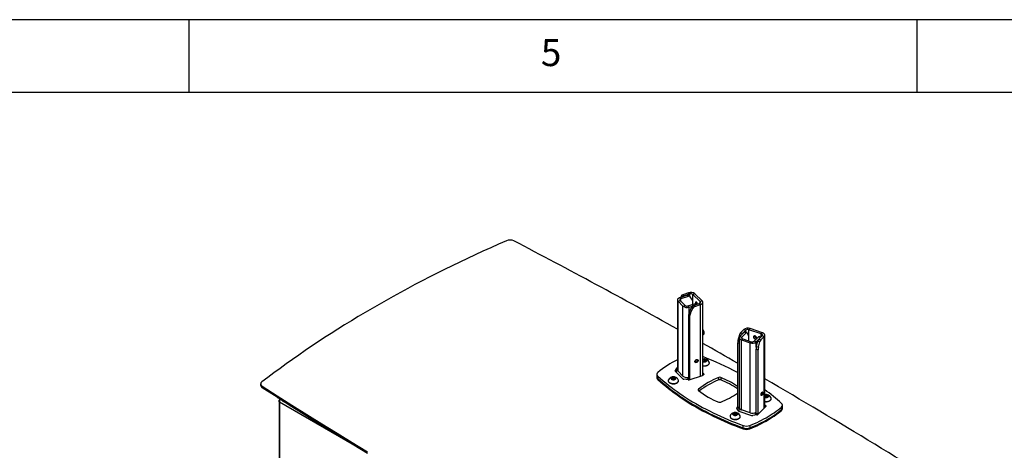
# Model space of a CAD drawing. Extents: x 5 to 292, y 5 to 205.
# Drawn here: x 187 to 254, y 175 to 205 of the extents above; entities that cross this region are included whole.
import ezdxf

# ---------------------------------------------------------------- set-up
doc = ezdxf.new("R2010")
doc.units = 0
doc.layers.get('0').update_dxf_attribs({"linetype": 'CONTINUOUS'})
doc.styles.add('SLDTEXTSTYLE0', font='TXT', dxfattribs={"width": 0.75})

msp = doc.modelspace()

# ---------------------------------------------------------------- linework, layer by layer
at = {"color": 7, "linetype": 'CONTINUOUS'}
for p, q in [((292, 205), (5, 205)), ((198.5, 205), (198.5, 200)), ((248.5, 200), (248.5, 205)), ((287, 200), (10, 200)), ((232.7017, 186.0899), (232.1973, 185.9218)), ((232.1973, 185.9218), (232.2773, 185.8418)), ((232.2904, 186.0166), (232.2544, 185.9409)), ((232.7817, 186.0099), (232.2773, 185.8418)), ((232.8072, 186.258), (232.4127, 186.1265)), ((232.4927, 186.0465), (232.4127, 186.1265)), ((232.8872, 186.178), (232.4927, 186.0465)), ((232.7817, 186.0099), (232.7017, 186.0899)), ((232.8072, 186.258), (232.8872, 186.178)), ((232.8948, 185.9924), (232.8148, 186.0724)), ((233.0665, 185.7483), (232.9039, 185.9815)), ((233.2443, 186.1904), (233.1058, 186.1442)), ((233.5973, 185.6527), (233.1058, 186.1442)), ((233.7358, 185.6989), (233.2443, 186.1904)), ((232.0423, 185.7668), (232.0423, 180.9656)), ((232.0838, 185.6774), (232.2224, 185.7235)), ((232.0838, 185.6774), (232.4222, 185.339)), ((232.0838, 180.8761), (232.0838, 185.6774)), ((232.2224, 185.7235), (232.5608, 185.3852)), ((232.4222, 185.339), (232.5608, 185.3852)), ((232.4222, 180.5377), (232.4222, 185.339)), ((232.7657, 185.3535), (233.2701, 185.5216)), ((232.8457, 185.2735), (232.7657, 185.3535)), ((232.8457, 185.2735), (233.0671, 185.3473)), ((232.8593, 184.9435), (233.022, 185.2851)), ((232.9393, 184.8635), (233.102, 185.2052)), ((233.022, 185.2851), (233.102, 185.2052)), ((233.1073, 185.4673), (233.1073, 185.6081)), ((233.1442, 185.3951), (233.5387, 185.5265)), ((233.1442, 185.3951), (233.2242, 185.3151)), ((233.2242, 185.3151), (233.6187, 185.4466)), ((233.4052, 185.4821), (233.3832, 185.5041)), ((233.6187, 185.4466), (233.5387, 185.5265)), ((233.7358, 185.6989), (233.5973, 185.6527)), ((233.7787, 180.5887), (233.7787, 185.6065)), ((232.8186, 184.7762), (232.8986, 184.6962)), ((232.8186, 180.3873), (232.8186, 184.7762)), ((232.8593, 184.9435), (232.9393, 184.8635)), ((232.8986, 180.3073), (232.8986, 184.6962)), ((233.7787, 183.3804), (233.8239, 183.3955)), ((233.7939, 183.7075), (233.7807, 183.7252)), ((233.8607, 183.4852), (233.8607, 183.5073)), ((236.2897, 183.3649), (236.1959, 182.9835)), ((236.2886, 183.1725), (236.2886, 178.3712)), ((236.6213, 183.5531), (236.3301, 183.262)), ((236.3301, 183.262), (236.4687, 183.2158)), ((236.5881, 183.7324), (236.3603, 183.5046)), ((236.4989, 183.4584), (236.3603, 183.5046)), ((236.7599, 183.507), (236.4687, 183.2158)), ((236.7266, 183.6862), (236.4989, 183.4584)), ((236.5881, 183.7324), (236.7266, 183.6862)), ((236.7599, 183.507), (236.6213, 183.5531)), ((236.8105, 183.5281), (236.6719, 183.5743)), ((236.9244, 183.3148), (236.8305, 183.5084)), ((237.0252, 183.8), (236.9452, 183.72)), ((237.7965, 183.4362), (236.9452, 183.72)), ((236.9479, 182.9561), (236.9479, 183.1846)), ((237.8765, 183.5162), (237.0252, 183.8)), ((237.3146, 182.9338), (237.6058, 183.225)), ((237.6273, 183.0823), (237.8551, 183.3101)), ((237.7575, 183.2125), (237.6564, 183.2462)), ((237.7659, 183.0362), (237.9937, 183.2639)), ((237.8765, 183.5162), (237.7965, 183.4362)), ((237.9937, 183.2639), (237.8551, 183.3101)), ((238.0365, 178.3862), (238.0365, 183.3563)), ((236.1723, 182.8063), (236.1723, 178.4174)), ((236.4436, 183.0175), (236.5236, 183.0975)), ((236.4436, 183.0175), (237.0297, 182.8222)), ((236.4436, 178.2162), (236.4436, 183.0175)), ((236.5236, 183.0975), (237.1097, 182.9021)), ((237.0297, 182.8222), (237.1097, 182.9021)), ((237.0297, 178.0209), (237.0297, 182.8222)), ((237.4532, 182.8877), (237.3146, 182.9338)), ((237.4532, 182.8877), (237.5842, 183.0187)), ((237.4629, 182.5613), (237.5567, 182.9426)), ((237.4629, 182.5613), (237.6014, 182.5151)), ((237.5567, 182.9426), (237.6953, 182.8964)), ((237.6014, 182.5151), (237.6953, 182.8964)), ((237.6273, 183.0823), (237.7659, 183.0362)), ((237.4393, 182.384), (237.5779, 182.3378)), ((237.4393, 177.9951), (237.4393, 182.384)), ((237.5779, 177.9489), (237.5779, 182.3378)), ((233.246, 181.5341), (233.2416, 181.5365)), ((233.246, 181.5485), (233.2432, 181.5502)), ((233.2655, 181.5535), (233.246, 181.5485)), ((233.2655, 181.542), (233.246, 181.5341)), ((233.2563, 181.5511), (233.2655, 181.542)), ((233.2635, 181.4898), (233.2816, 181.4819)), ((233.4349, 181.6352), (233.427, 181.6533)), ((233.7787, 181.6561), (233.7859, 181.6716)), ((233.848, 181.5378), (233.7787, 181.5778)), ((233.7859, 181.6716), (233.9198, 181.6923)), ((233.7859, 181.5737), (233.7859, 181.6716)), ((233.7913, 181.5706), (233.8528, 181.5801)), ((233.9819, 181.5585), (233.848, 181.5378)), ((233.8528, 181.5801), (233.9198, 181.5904)), ((233.9198, 181.6923), (234.0177, 181.6358)), ((233.9198, 181.5904), (233.9198, 181.6923)), ((233.9198, 181.5904), (233.9687, 181.5621)), ((233.976, 181.5576), (233.9687, 181.5621)), ((233.9687, 181.5621), (233.9765, 181.5577)), ((234.0177, 181.6358), (233.9819, 181.5585)), ((234.2339, 181.4354), (234.2339, 181.4478)), ((230.6351, 180.6567), (230.6351, 180.4934)), ((230.6351, 180.4771), (230.6351, 180.4281)), ((230.697, 180.5333), (230.697, 180.37)), ((231.6644, 180.4469), (231.7982, 180.4678)), ((231.7982, 180.4678), (231.8963, 180.4113)), ((231.7982, 180.3659), (231.7982, 180.4678)), ((231.8943, 180.9036), (231.971, 181.0689)), ((231.9062, 180.851), (232.4065, 180.3507)), ((231.971, 180.9056), (231.9332, 180.8241)), ((231.971, 180.9056), (231.971, 181.0689)), ((232.0423, 181.1038), (232.0005, 181.0898)), ((232.0423, 181.048), (232.0005, 181.0898)), ((232.0005, 181.0898), (232.0005, 180.9102)), ((232.0423, 181.1161), (232.0269, 181.111)), ((232.0805, 180.8795), (232.0805, 180.8302)), ((232.4222, 180.5377), (232.0838, 180.8761)), ((232.8569, 180.2811), (233.7665, 180.5842)), ((233.8251, 180.7104), (233.7787, 180.7568)), ((233.7787, 180.5935), (233.782, 180.5901)), ((203.4318, 179.999), (203.4318, 179.9173)), ((203.5348, 179.8443), (203.5348, 179.7626)), ((230.697, 180.3537), (230.697, 180.3047)), ((231.4126, 180.2232), (231.4126, 180.2108)), ((231.6288, 180.3696), (231.6644, 180.4469)), ((231.727, 180.3132), (231.6288, 180.3696)), ((231.6644, 180.3491), (231.6644, 180.4469)), ((231.67, 180.3459), (231.7313, 180.3554)), ((231.8607, 180.334), (231.727, 180.3132)), ((231.7313, 180.3554), (231.7982, 180.3659)), ((231.7982, 180.3659), (231.8473, 180.3376)), ((231.8546, 180.333), (231.8473, 180.3376)), ((231.8473, 180.3376), (231.8551, 180.3331)), ((231.8963, 180.4113), (231.8607, 180.334)), ((232.1126, 180.2108), (232.1126, 180.2232)), ((232.7659, 180.2742), (232.4794, 180.3185)), ((232.732, 180.3584), (232.8186, 180.3873)), ((232.732, 180.3584), (232.812, 180.2784)), ((232.732, 180.2794), (232.732, 180.3584)), ((232.812, 180.2784), (232.8986, 180.3073)), ((232.812, 180.2723), (232.812, 180.2784)), ((232.8186, 180.3873), (232.8986, 180.3073)), ((234.8765, 180.2821), (234.8765, 180.4455)), ((235.0126, 180.4455), (235.0126, 180.2821)), ((237.7831, 179.2721), (237.776, 179.2642)), ((237.7767, 179.2742), (237.7831, 179.2721)), ((237.7831, 179.2836), (237.7771, 179.2784)), ((237.784, 179.2155), (237.7978, 179.215)), ((237.8685, 179.4269), (237.8571, 179.4349)), ((238.0365, 179.2236), (238.1624, 179.2431)), ((238.0365, 179.1217), (238.0955, 179.1309)), ((238.0907, 179.0886), (238.0365, 179.1198)), ((238.2245, 179.1093), (238.0907, 179.0886)), ((238.0955, 179.1309), (238.1624, 179.1412)), ((238.1624, 179.2431), (238.2604, 179.1865)), ((238.1624, 179.1412), (238.1624, 179.2431)), ((238.1624, 179.1412), (238.2114, 179.1129)), ((238.2186, 179.1084), (238.2114, 179.1129)), ((238.2114, 179.1129), (238.2191, 179.1085)), ((238.2604, 179.1865), (238.2245, 179.1093)), ((204.5931, 179.0611), (205.0702, 178.7857)), ((204.6929, 178.8284), (204.6929, 156.3366)), ((204.7316, 178.9105), (204.776, 178.9362)), ((204.7316, 178.9105), (204.7519, 178.8988)), ((204.7316, 178.7463), (204.7316, 156.311)), ((204.776, 178.9362), (204.7927, 178.9458)), ((236.1723, 178.4388), (236.1269, 178.3934)), ((237.5645, 177.9142), (238.0897, 178.4393)), ((238.4765, 178.9862), (238.4765, 178.9986)), ((239.254, 178.377), (239.254, 178.5403)), ((235.6552, 177.774), (235.6552, 177.7616)), ((235.8713, 177.9207), (235.9074, 177.9979)), ((235.9691, 177.864), (235.8713, 177.9207)), ((235.9074, 177.9979), (236.0413, 178.0185)), ((235.9074, 177.8997), (235.9074, 177.9979)), ((235.9125, 177.8968), (235.9744, 177.9063)), ((236.103, 177.8846), (235.9691, 177.864)), ((235.9744, 177.9063), (236.0413, 177.9166)), ((236.0413, 178.0185), (236.1391, 177.9618)), ((236.0413, 177.9166), (236.0413, 178.0185)), ((236.0413, 177.9166), (236.0902, 177.8882)), ((236.0974, 177.8837), (236.0902, 177.8882)), ((236.0902, 177.8882), (236.0979, 177.8838)), ((236.1391, 177.9618), (236.103, 177.8846)), ((236.1917, 178.1754), (236.1149, 178.3408)), ((236.1723, 178.4174), (236.1223, 178.3674)), ((236.2609, 178.3212), (236.1223, 178.3674)), ((236.1223, 178.3674), (236.1223, 178.3248)), ((236.2886, 178.3787), (236.1723, 178.4174)), ((236.2476, 178.1333), (237.1141, 177.8445)), ((236.2906, 178.3509), (236.2609, 178.3212)), ((236.2609, 178.3212), (236.2609, 178.1416)), ((236.3552, 177.7616), (236.3552, 177.774)), ((237.0297, 178.0209), (236.4436, 178.2162)), ((237.4917, 177.8819), (237.2052, 177.8376)), ((237.3893, 177.9451), (237.4393, 177.9951)), ((237.3893, 177.9451), (237.5279, 177.8989)), ((237.3893, 177.8661), (237.3893, 177.9451)), ((237.4393, 177.9951), (237.5779, 177.9489)), ((237.5279, 177.8989), (237.5779, 177.9489)), ((237.5279, 177.8915), (237.5279, 177.8989)), ((238.0466, 178.3963), (238.0365, 178.4003)), ((239.185, 178.2474), (239.185, 178.4107)), ((239.185, 178.1821), (239.185, 178.2311)), ((239.254, 178.3117), (239.254, 178.3607)), ((236.5638, 176.9831), (236.5638, 177.1465)), ((237.0021, 177.1505), (237.0021, 176.9872)), ((236.5638, 176.9178), (236.5638, 176.9668)), ((237.0021, 176.9709), (237.0021, 176.9219))]:
    msp.add_line(p, q, dxfattribs=at)
at = {"color": 8, "linetype": 'CONTINUOUS'}
for p, q in [((232.3382, 185.9688), (232.2904, 186.0166)), ((232.8872, 186.0001), (232.8872, 186.178)), ((233.1058, 185.6385), (233.1058, 186.1442)), ((232.2773, 185.6686), (232.2773, 185.8418)), ((232.8457, 184.9119), (232.8457, 185.2735)), ((233.2701, 185.5216), (233.3335, 185.4582)), ((233.5973, 185.5604), (233.5973, 185.6527)), ((233.6187, 180.535), (233.6187, 185.4466)), ((236.3972, 183.3291), (236.2897, 183.3649)), ((236.4687, 183.1292), (236.4687, 183.2158)), ((236.7266, 183.556), (236.7266, 183.6862)), ((236.9452, 183.2352), (236.9452, 183.72)), ((237.6058, 183.225), (237.729, 183.184)), ((237.7965, 183.2515), (237.7965, 183.4362)), ((237.9937, 178.3433), (237.9937, 183.2639)), ((236.2886, 182.7676), (236.1723, 182.8063)), ((236.2886, 182.9526), (236.1959, 182.9835)), ((237.4532, 182.5174), (237.4532, 182.8877)), ((231.8943, 180.9036), (231.8943, 180.8677)), ((232.0269, 181.111), (232.0269, 181.0987)), ((233.8251, 180.6181), (233.8251, 180.7104)), ((233.4774, 179.6378), (233.4774, 179.5592)), ((210.3042, 175.5292), (204.7316, 178.7463)), ((204.9469, 178.8375), (204.776, 178.9362)), ((205.4215, 178.5635), (205.0396, 178.784)), ((236.1269, 178.3934), (236.1269, 178.372))]:
    msp.add_line(p, q, dxfattribs=at)
at = {"color": 7, "linetype": 'CONTINUOUS', "flags": 128}
for points in [[(220.3036, 189.8314), (219.7614, 189.5938), (219.2226, 189.3537), (218.687, 189.1111), (218.1549, 188.8661), (217.6261, 188.6186), (217.1008, 188.3687), (216.579, 188.1163), (216.0608, 187.8616), (215.546, 187.6044), (215.0349, 187.3449), (214.5273, 187.0831), (214.0234, 186.8189), (213.5232, 186.5524), (213.0267, 186.2835), (212.534, 186.0124), (212.045, 185.739), (211.5598, 185.4634), (211.0785, 185.1856), (210.6011, 184.9055), (210.1275, 184.6232), (209.6579, 184.3387), (209.1922, 184.0521), (208.7305, 183.7633), (208.2729, 183.4725), (207.8193, 183.1795), (207.3697, 182.8844), (206.9243, 182.5872), (206.483, 182.288), (206.0459, 181.9868), (205.613, 181.6836), (205.1843, 181.3783), (204.7598, 181.0711), (204.3396, 180.762), (203.9237, 180.4509), (203.5122, 180.1379)], [(232.1973, 185.9218), (232.1636, 185.9088), (232.1331, 185.8934), (232.1064, 185.8758), (232.0838, 185.8563), (232.0659, 185.8353), (232.0529, 185.8132), (232.0449, 185.7902), (232.0423, 185.7668), (232.0449, 185.7435), (232.0529, 185.7205), (232.0659, 185.6984), (232.0838, 185.6774)], [(232.2773, 185.8418), (232.2534, 185.8319), (232.2333, 185.8196), (232.2178, 185.8051), (232.2074, 185.7893), (232.2026, 185.7725), (232.2036, 185.7555), (232.2103, 185.739), (232.2224, 185.7235)], [(233.4113, 185.4841), (233.4103, 185.4889), (233.404, 185.5137), (233.3956, 185.5382), (233.3854, 185.5614), (233.3737, 185.5823), (233.3612, 185.6001), (233.3483, 185.6141), (233.3355, 185.6237), (233.3233, 185.6285), (233.3123, 185.6283), (233.3029, 185.6231), (233.2955, 185.6132), (233.2904, 185.5988), (233.2878, 185.5807), (233.2878, 185.5596), (233.2904, 185.5363), (233.292, 185.5273)], [(233.5387, 185.5265), (233.5642, 185.5371), (233.5856, 185.5503), (233.6022, 185.5657), (233.6132, 185.5826), (233.6183, 185.6005), (233.6173, 185.6186), (233.6102, 185.6362), (233.5973, 185.6527)], [(233.6187, 185.4466), (233.6535, 185.46), (233.685, 185.4759), (233.7126, 185.4941), (233.7358, 185.5142), (233.7543, 185.5358), (233.7678, 185.5587), (233.776, 185.5824), (233.7787, 185.6065), (233.776, 185.6306), (233.7678, 185.6543), (233.7543, 185.6772), (233.7358, 185.6989)], [(233.7787, 183.7278), (233.7936, 183.7065), (233.8083, 183.6811), (233.8218, 183.6533), (233.8337, 183.6237), (233.8437, 183.5931), (233.8516, 183.5623), (233.8571, 183.5321), (233.8601, 183.5033), (233.8605, 183.4766), (233.8584, 183.4527), (233.8537, 183.4322), (233.8466, 183.4157), (233.8373, 183.4036), (233.826, 183.3962), (233.8239, 183.3955)], [(236.3301, 183.262), (236.3122, 183.241), (236.2992, 183.2188), (236.2912, 183.1959), (236.2886, 183.1725), (236.2912, 183.1491), (236.2992, 183.1262), (236.3122, 183.104), (236.3301, 183.083), (236.3527, 183.0635), (236.3794, 183.0459), (236.4099, 183.0305), (236.4436, 183.0175)], [(236.4687, 183.2158), (236.4566, 183.2003), (236.4499, 183.1838), (236.4489, 183.1668), (236.4537, 183.1501), (236.4641, 183.1342), (236.4796, 183.1198), (236.4997, 183.1074), (236.5236, 183.0975)], [(236.8305, 183.5084), (236.8248, 183.5176), (236.8179, 183.5243), (236.8099, 183.5283), (236.8011, 183.5295), (236.7914, 183.5279), (236.7813, 183.5236), (236.7707, 183.5165), (236.7599, 183.507)], [(237.4817, 183.1492), (237.4795, 183.171), (237.4727, 183.1934), (237.4619, 183.2156), (237.4472, 183.2365), (237.4295, 183.2553), (237.4094, 183.2714), (237.3877, 183.2839), (237.3653, 183.2924), (237.3431, 183.2966), (237.322, 183.2963), (237.303, 183.2914), (237.2868, 183.2823), (237.2739, 183.2692), (237.2651, 183.2527), (237.2606, 183.2335), (237.2606, 183.2124), (237.2651, 183.1901), (237.2739, 183.1678), (237.2868, 183.1461), (237.303, 183.1261), (237.322, 183.1086), (237.3431, 183.0943), (237.3653, 183.0837), (237.3877, 183.0773), (237.4094, 183.0753), (237.4295, 183.0779), (237.4472, 183.085), (237.4619, 183.0961), (237.4727, 183.111), (237.4795, 183.1289), (237.4817, 183.1492)], [(237.8551, 183.3101), (237.868, 183.3266), (237.8752, 183.3442), (237.8762, 183.3623), (237.8711, 183.3802), (237.86, 183.3971), (237.8435, 183.4125), (237.822, 183.4257), (237.7965, 183.4362)], [(237.9937, 183.2639), (238.0122, 183.2856), (238.0256, 183.3084), (238.0338, 183.3321), (238.0365, 183.3563), (238.0338, 183.3804), (238.0256, 183.4041), (238.0122, 183.4269), (237.9937, 183.4486), (237.9704, 183.4687), (237.9428, 183.4869), (237.9113, 183.5028), (237.8765, 183.5162)], [(233.2415, 181.5321), (233.2439, 181.5539), (233.2508, 181.5764), (233.262, 181.5984), (233.2771, 181.6192), (233.2952, 181.6377), (233.3157, 181.6531), (233.3377, 181.6648), (233.3601, 181.6723), (233.3821, 181.6752), (233.4026, 181.6735), (233.4208, 181.6671), (233.4358, 181.6564), (233.447, 181.6418), (233.454, 181.6239), (233.4563, 181.6037), (233.454, 181.5818), (233.447, 181.5594), (233.4358, 181.5373), (233.4208, 181.5166), (233.4026, 181.4981), (233.3821, 181.4827), (233.3601, 181.4709), (233.3377, 181.4635), (233.3157, 181.4605), (233.2952, 181.4623), (233.2771, 181.4687), (233.262, 181.4794), (233.2508, 181.494), (233.2439, 181.5118), (233.2415, 181.5321)], [(233.246, 181.5485), (233.25, 181.5695), (233.2584, 181.5907), (233.2709, 181.6111), (233.2868, 181.6298), (233.3054, 181.6457), (233.3258, 181.6582), (233.347, 181.6667), (233.368, 181.6707), (233.3879, 181.6702), (233.4056, 181.665), (233.4204, 181.6554), (233.4314, 181.642), (233.4383, 181.6253), (233.4406, 181.6061), (233.4383, 181.5854), (233.4314, 181.5641), (233.4204, 181.5433), (233.4056, 181.5239), (233.3879, 181.5069), (233.368, 181.4931), (233.347, 181.4831), (233.3258, 181.4775), (233.3054, 181.4764), (233.2868, 181.4799), (233.2709, 181.488), (233.2584, 181.5001), (233.25, 181.5157), (233.246, 181.5341)], [(233.2635, 181.4898), (233.2505, 181.4974), (233.2482, 181.4992)], [(233.2655, 181.5535), (233.2693, 181.5724), (233.2775, 181.5913), (233.2896, 181.6092), (233.305, 181.625), (233.3226, 181.6377), (233.3415, 181.6465), (233.3604, 181.6511), (233.3783, 181.6509), (233.3942, 181.6462), (233.4069, 181.6371), (233.4159, 181.6243), (233.4205, 181.6084), (233.4205, 181.5904), (233.4159, 181.5715), (233.4069, 181.5526), (233.3942, 181.5351), (233.3783, 181.5198), (233.3604, 181.5077), (233.3415, 181.4996), (233.3226, 181.4959), (233.305, 181.4968), (233.2896, 181.5024), (233.2775, 181.5122), (233.2693, 181.5256), (233.2655, 181.542)], [(233.4176, 181.6686), (233.4189, 181.6669), (233.427, 181.6533)], [(233.7787, 181.5343), (233.7835, 181.5323), (233.8099, 181.5235), (233.8386, 181.5175), (233.8686, 181.5144), (233.8991, 181.5144), (233.9292, 181.5175), (233.9578, 181.5235), (233.9843, 181.5323), (234.0076, 181.5436), (234.0272, 181.5571), (234.0425, 181.5724), (234.0529, 181.5889), (234.0582, 181.6063), (234.0582, 181.6239), (234.0529, 181.6412), (234.0425, 181.6578), (234.0272, 181.673), (234.0076, 181.6865)], [(233.7787, 181.2551), (233.8038, 181.2512), (233.8462, 181.247), (233.8893, 181.2458), (233.9322, 181.2477), (233.9745, 181.2527), (234.0153, 181.2606), (234.0542, 181.2713), (234.0905, 181.2847), (234.1236, 181.3006), (234.1532, 181.3188), (234.1786, 181.3388), (234.1996, 181.3606), (234.2157, 181.3836), (234.2269, 181.4077), (234.2329, 181.4323), (234.2335, 181.4572), (234.2289, 181.4819), (234.2231, 181.4976)], [(233.7787, 181.2427), (233.8038, 181.2387), (233.8462, 181.2346), (233.8893, 181.2334), (233.9322, 181.2353), (233.9745, 181.2403), (234.0153, 181.2482), (234.0542, 181.2589), (234.0905, 181.2723), (234.1236, 181.2882), (234.1532, 181.3064), (234.1786, 181.3264), (234.1996, 181.3482), (234.2157, 181.3712), (234.2269, 181.3952), (234.2329, 181.4199), (234.2339, 181.4354)], [(230.697, 180.5333), (230.8712, 180.3772), (231.0501, 180.2228), (231.2334, 180.0701), (231.4213, 179.9194), (231.6136, 179.7704), (231.8102, 179.6234), (232.0112, 179.4784), (232.2164, 179.3353), (232.4258, 179.1943), (232.6393, 179.0554), (232.8569, 178.9186), (233.0785, 178.7839), (233.3041, 178.6515), (233.5335, 178.5213), (233.7667, 178.3933), (234.0037, 178.2677), (234.2444, 178.1444), (234.4887, 178.0236), (234.7365, 177.9051), (234.9877, 177.7891), (235.2424, 177.6756), (235.5003, 177.5646), (235.7615, 177.4561), (236.0259, 177.3503), (236.2934, 177.247), (236.5638, 177.1465)], [(231.8861, 180.462), (231.8627, 180.4733), (231.8362, 180.4821), (231.8075, 180.4881), (231.7775, 180.4911), (231.747, 180.4911), (231.7169, 180.488), (231.6883, 180.4819), (231.6619, 180.4731), (231.6386, 180.4618), (231.619, 180.4482), (231.6038, 180.433), (231.5934, 180.4164), (231.5882, 180.3991), (231.5883, 180.3815), (231.5936, 180.3641), (231.6041, 180.3476), (231.6194, 180.3323), (231.6391, 180.3189), (231.6625, 180.3076), (231.6889, 180.2988), (231.7176, 180.2928), (231.7477, 180.2898), (231.7782, 180.2898), (231.8082, 180.2929), (231.8368, 180.299), (231.8632, 180.3078), (231.8866, 180.3192), (231.9061, 180.3327), (231.9213, 180.3479), (231.9317, 180.3645), (231.9369, 180.3819), (231.9369, 180.3995), (231.9315, 180.4168), (231.921, 180.4333), (231.9057, 180.4486), (231.8861, 180.462)], [(233.8251, 180.7104), (233.838, 180.6939), (233.8451, 180.6763), (233.8462, 180.6582), (233.8411, 180.6403), (233.83, 180.6234), (233.8134, 180.608), (233.792, 180.5948), (233.7665, 180.5842)], [(203.5122, 180.1379), (203.4867, 180.1158), (203.4658, 180.0922), (203.4497, 180.0673), (203.4386, 180.0416), (203.4328, 180.0152), (203.4322, 179.9887), (203.4368, 179.9623), (203.4467, 179.9364), (203.4617, 179.9113), (203.4816, 179.8874), (203.506, 179.865), (203.5348, 179.8443)], [(203.5348, 179.8443), (204.5552, 179.1939), (205.5795, 178.5455), (206.6076, 177.8991), (207.6394, 177.2547), (208.6751, 176.6124), (209.7146, 175.9722), (210.7578, 175.3339)], [(230.697, 180.37), (230.8712, 180.2139), (231.0501, 180.0595), (231.2334, 179.9068), (231.4213, 179.756), (231.6136, 179.6071), (231.8102, 179.4601), (232.0112, 179.3151), (232.2164, 179.172), (232.4258, 179.031), (232.6393, 178.8921), (232.8569, 178.7553), (233.0785, 178.6206), (233.3041, 178.4882), (233.5335, 178.358), (233.7667, 178.23), (234.0037, 178.1044), (234.2444, 177.9811), (234.4887, 177.8603), (234.7365, 177.7418), (234.9877, 177.6258), (235.2424, 177.5123), (235.5003, 177.4013), (235.7615, 177.2928), (236.0259, 177.187), (236.2934, 177.0837), (236.5638, 176.9831)], [(230.697, 180.3537), (230.8712, 180.1975), (231.0501, 180.0431), (231.2334, 179.8905), (231.4213, 179.7397), (231.6136, 179.5908), (231.8102, 179.4438), (232.0112, 179.2987), (232.2164, 179.1557), (232.4258, 179.0147), (232.6393, 178.8757), (232.8569, 178.7389), (233.0785, 178.6043), (233.3041, 178.4718), (233.5335, 178.3416), (233.7667, 178.2137), (234.0037, 178.0881), (234.2444, 177.9648), (234.4887, 177.8439), (234.7365, 177.7255), (234.9877, 177.6095), (235.2424, 177.4959), (235.5003, 177.3849), (235.7615, 177.2765), (236.0259, 177.1706), (236.2934, 177.0674), (236.5638, 176.9668)], [(230.697, 180.3047), (230.8712, 180.1485), (231.0501, 179.9941), (231.2334, 179.8415), (231.4213, 179.6907), (231.6136, 179.5418), (231.8102, 179.3948), (232.0112, 179.2497), (232.2164, 179.1067), (232.4258, 178.9657), (232.6393, 178.8268), (232.8569, 178.6899), (233.0785, 178.5553), (233.3041, 178.4228), (233.5335, 178.2926), (233.7667, 178.1647), (234.0037, 178.0391), (234.2444, 177.9158), (234.4887, 177.7949), (234.7365, 177.6765), (234.9877, 177.5605), (235.2424, 177.4469), (235.5003, 177.3359), (235.7615, 177.2275), (236.0259, 177.1216), (236.2934, 177.0184), (236.5638, 176.9178)], [(231.4233, 180.273), (231.4158, 180.2508), (231.4126, 180.2259), (231.4147, 180.2011), (231.422, 180.1766), (231.4345, 180.1528), (231.452, 180.13), (231.4742, 180.1087), (231.5008, 180.0891), (231.5313, 180.0716), (231.5653, 180.0563), (231.6024, 180.0436), (231.6418, 180.0336), (231.6831, 180.0265), (231.7256, 180.0223), (231.7686, 180.0212), (231.8116, 180.0232), (231.8538, 180.0282), (231.8946, 180.0361), (231.9335, 180.0469), (231.9697, 180.0604), (232.0028, 180.0763), (232.0323, 180.0945), (232.0576, 180.1146), (232.0785, 180.1363), (232.0946, 180.1594), (232.1057, 180.1834), (232.1116, 180.2081), (232.1122, 180.233), (232.1074, 180.2577), (232.1018, 180.273)], [(231.4126, 180.2108), (231.4147, 180.1887), (231.422, 180.1642), (231.4345, 180.1404), (231.452, 180.1176), (231.4742, 180.0963), (231.5008, 180.0767), (231.5313, 180.0592), (231.5653, 180.0439), (231.6024, 180.0312), (231.6418, 180.0212), (231.6831, 180.014), (231.7256, 180.0099), (231.7686, 180.0088), (231.8116, 180.0108), (231.8538, 180.0158), (231.8946, 180.0237), (231.9335, 180.0345), (231.9697, 180.048), (232.0028, 180.0639), (232.0323, 180.082), (232.0576, 180.1022), (232.0785, 180.1239), (232.0946, 180.147), (232.1057, 180.171), (232.1116, 180.1957), (232.1126, 180.2108)], [(203.5348, 179.7626), (204.5552, 179.1122), (205.5795, 178.4638), (206.6076, 177.8174), (207.6394, 177.1731), (208.6751, 176.5308), (209.7146, 175.8905), (210.7578, 175.2523)], [(237.7759, 179.2574), (237.7773, 179.2798), (237.7813, 179.3039), (237.7877, 179.3288), (237.7964, 179.3532), (237.8069, 179.3761), (237.8187, 179.3965), (237.8314, 179.4136), (237.8444, 179.4266), (237.8571, 179.4349), (237.8689, 179.4381), (237.8794, 179.4361), (237.8881, 179.4291), (237.8945, 179.4172), (237.8985, 179.4011), (237.8999, 179.3814), (237.8985, 179.359), (237.8945, 179.3349), (237.8881, 179.31), (237.8794, 179.2856), (237.8689, 179.2627), (237.8571, 179.2423), (237.8444, 179.2252), (237.8314, 179.2122), (237.8187, 179.2039), (237.8069, 179.2007), (237.7964, 179.2027), (237.7877, 179.2097), (237.7813, 179.2216), (237.7773, 179.2377), (237.7759, 179.2574)], [(237.8457, 179.4276), (237.8538, 179.4301), (237.864, 179.4293), (237.8725, 179.4233), (237.8789, 179.4126), (237.8828, 179.3976), (237.8842, 179.379), (237.8828, 179.3577), (237.8789, 179.3347), (237.8725, 179.3112), (237.864, 179.2882), (237.8538, 179.2669), (237.8423, 179.2483), (237.8301, 179.2331), (237.8179, 179.2223), (237.8061, 179.2162), (237.7954, 179.2153), (237.7862, 179.2194), (237.7792, 179.2281)], [(237.7831, 179.2836), (237.7853, 179.3034), (237.79, 179.3244), (237.797, 179.3452), (237.8059, 179.3647), (237.8161, 179.3817), (237.8269, 179.3952), (237.8379, 179.4043), (237.8482, 179.4086), (237.8574, 179.4077), (237.8648, 179.4018), (237.8699, 179.3911), (237.8726, 179.3764), (237.8726, 179.3584), (237.8699, 179.3383), (237.8648, 179.3173), (237.8574, 179.2966), (237.8482, 179.2774), (237.8379, 179.261), (237.8269, 179.2483), (237.8161, 179.24), (237.8059, 179.2366), (237.797, 179.2384), (237.79, 179.2452), (237.7853, 179.2567), (237.7831, 179.2721)], [(238.0365, 179.0792), (238.0526, 179.0743), (238.0812, 179.0683), (238.1113, 179.0652), (238.1418, 179.0652), (238.1718, 179.0683), (238.2005, 179.0743), (238.2269, 179.0831), (238.2503, 179.0944), (238.2699, 179.1079), (238.2851, 179.1232), (238.2956, 179.1397), (238.3009, 179.157), (238.3009, 179.1747), (238.2956, 179.192), (238.2851, 179.2085), (238.2699, 179.2238), (238.2503, 179.2373), (238.2269, 179.2486), (238.2005, 179.2574), (238.1718, 179.2634), (238.1418, 179.2665), (238.1113, 179.2665), (238.0812, 179.2634), (238.0526, 179.2574), (238.0365, 179.2525)], [(238.0365, 178.8034), (238.0675, 178.7995), (238.1104, 178.7968), (238.1535, 178.7972), (238.1961, 178.8006), (238.2378, 178.807), (238.2777, 178.8164), (238.3153, 178.8285), (238.3501, 178.8432), (238.3815, 178.8602), (238.409, 178.8794), (238.4323, 178.9003), (238.4509, 178.9227), (238.4646, 178.9463), (238.4732, 178.9707), (238.4765, 178.9955), (238.4745, 179.0204), (238.4672, 179.0449), (238.4658, 179.0484)], [(238.0365, 178.791), (238.0675, 178.787), (238.1104, 178.7844), (238.1535, 178.7848), (238.1961, 178.7882), (238.2378, 178.7946), (238.2777, 178.804), (238.3153, 178.8161), (238.3501, 178.8308), (238.3815, 178.8478), (238.409, 178.8669), (238.4323, 178.8879), (238.4509, 178.9103), (238.4646, 178.9339), (238.4732, 178.9583), (238.4765, 178.9831), (238.4765, 178.9862)], [(238.0365, 178.5636), (238.0566, 178.5549), (238.078, 178.5417), (238.0946, 178.5263), (238.1057, 178.5094), (238.1108, 178.4915), (238.1097, 178.4734), (238.1026, 178.4558), (238.0897, 178.4393)], [(235.7572, 177.6314), (235.7895, 177.6149), (235.825, 177.6008), (235.8632, 177.5893), (235.9036, 177.5807), (235.9455, 177.5749), (235.9884, 177.5722), (236.0314, 177.5725), (236.0741, 177.5759), (236.1158, 177.5823), (236.1558, 177.5916), (236.1934, 177.6037), (236.2283, 177.6183), (236.2597, 177.6353), (236.2873, 177.6544), (236.3106, 177.6753), (236.3293, 177.6978), (236.3431, 177.7213), (236.3518, 177.7457), (236.3552, 177.7705), (236.3532, 177.7954), (236.3461, 177.8199), (236.3444, 177.8238)], [(235.7572, 177.619), (235.7895, 177.6025), (235.825, 177.5884), (235.8632, 177.5769), (235.9036, 177.5682), (235.9455, 177.5625), (235.9884, 177.5598), (236.0314, 177.5601), (236.0741, 177.5635), (236.1158, 177.5699), (236.1558, 177.5792), (236.1934, 177.5913), (236.2283, 177.6059), (236.2597, 177.6229), (236.2873, 177.642), (236.3106, 177.6629), (236.3293, 177.6853), (236.3431, 177.7089), (236.3518, 177.7333), (236.3552, 177.7581), (236.3552, 177.7616)], [(235.8812, 177.8699), (235.9046, 177.8586), (235.9309, 177.8498), (235.9596, 177.8437), (235.9896, 177.8406), (236.0201, 177.8406), (236.0502, 177.8436), (236.0789, 177.8496), (236.1053, 177.8584), (236.1287, 177.8697), (236.1484, 177.8831), (236.1637, 177.8984), (236.1742, 177.9149), (236.1795, 177.9322), (236.1796, 177.9498), (236.1743, 177.9672), (236.164, 177.9837), (236.1488, 177.999), (236.1292, 178.0125), (236.1059, 178.0239), (236.0795, 178.0327), (236.0508, 178.0388), (236.0208, 178.0419), (235.9903, 178.0419), (235.9602, 178.0389), (235.9316, 178.0329), (235.9051, 178.0241), (235.8817, 178.0128), (235.8621, 177.9993), (235.8467, 177.9841), (235.8363, 177.9676), (235.8309, 177.9502), (235.8308, 177.9326), (235.8361, 177.9153), (235.8465, 177.8987), (235.8617, 177.8834), (235.8812, 177.8699)], [(237.0021, 177.1505), (237.172, 177.2189), (237.3388, 177.2897), (237.5025, 177.3629), (237.6629, 177.4384), (237.8199, 177.5163), (237.9735, 177.5964), (238.1236, 177.6788), (238.27, 177.7633), (238.4126, 177.8499), (238.5515, 177.9386), (238.6863, 178.0293), (238.8172, 178.1219), (238.944, 178.2163), (239.0667, 178.3126), (239.185, 178.4107)], [(237.0021, 176.9872), (237.172, 177.0556), (237.3388, 177.1263), (237.5025, 177.1995), (237.6629, 177.2751), (237.8199, 177.353), (237.9735, 177.4331), (238.1236, 177.5155), (238.27, 177.6), (238.4126, 177.6866), (238.5515, 177.7753), (238.6863, 177.8659), (238.8172, 177.9586), (238.944, 178.053), (239.0667, 178.1493), (239.185, 178.2474)], [(237.0021, 176.9709), (237.172, 177.0392), (237.3388, 177.11), (237.5025, 177.1832), (237.6629, 177.2588), (237.8199, 177.3367), (237.9735, 177.4168), (238.1236, 177.4991), (238.27, 177.5837), (238.4126, 177.6703), (238.5515, 177.7589), (238.6863, 177.8496), (238.8172, 177.9422), (238.944, 178.0367), (239.0667, 178.133), (239.185, 178.2311)], [(237.0021, 176.9219), (237.172, 176.9902), (237.3388, 177.061), (237.5025, 177.1342), (237.6629, 177.2098), (237.8199, 177.2877), (237.9735, 177.3678), (238.1236, 177.4502), (238.27, 177.5347), (238.4126, 177.6213), (238.5515, 177.71), (238.6863, 177.8006), (238.8172, 177.8932), (238.944, 177.9877), (239.0667, 178.084), (239.185, 178.1821)]]:
    msp.add_lwpolyline(points, dxfattribs=at)
at = {"color": 7, "linetype": 'CONTINUOUS'}
for centre, radius, start, end in [((220.5431, 189.248), 0.6306, 64.736617, 112.319017), ((16.6927, -202.0367), 441.8315, 60.83003, 62.484732), ((232.4852, 185.9229), 0.2161, 109.592923, 154.318999), ((232.5621, 185.8482), 0.2101, 109.291072, 136.606433), ((232.7444, 185.9919), 0.1069, 48.846893, 113.563277), ((232.8241, 185.9153), 0.1037, 39.666071, 114.165286), ((232.964, 185.825), 0.4605, 52.501602, 109.912321), ((232.9656, 185.9615), 0.2302, 52.501602, 109.912321), ((232.6938, 185.6929), 0.4461, 232.501602, 289.912321), ((232.6922, 185.5564), 0.2158, 232.501602, 289.912321), ((233.2167, 185.1915), 0.2161, 109.592926, 154.318999), ((232.8646, 185.6135), 0.2427, 358.723319, 33.711332), ((233.2967, 185.1115), 0.2161, 109.592926, 154.318999), ((233.3128, 185.4236), 0.1069, 48.846894, 113.563281), ((233.212, 184.769), 0.3935, 153.669788, 178.946729), ((233.292, 184.689), 0.3935, 153.669788, 178.946729), ((233.5014, 183.4988), 0.3594, 1.356634, 35.509539), ((236.5956, 183.2981), 0.3131, 138.721148, 167.680646), ((236.69, 183.2819), 0.2601, 137.262182, 157.500261), ((236.8684, 183.367), 0.4605, 70.087679, 127.498398), ((236.6635, 183.5233), 0.0517, 80.642355, 144.722086), ((236.8668, 183.5035), 0.2302, 70.087679, 127.498398), ((236.6417, 183.1965), 0.3065, 357.782076, 22.709366), ((237.499, 183.3143), 0.1598, 186.278199, 263.715592), ((237.648, 183.1952), 0.0517, 80.642357, 144.72209), ((24.7691, -187.5017), 425.2034, 60.186305, 60.557361), ((236.9271, 182.7963), 0.7549, 165.636508, 179.238422), ((237.1817, 183.2416), 0.4461, 250.087679, 307.498398), ((237.1832, 183.1051), 0.2158, 250.087679, 307.498398), ((238.1941, 182.374), 0.7549, 165.636506, 179.238418), ((237.8626, 182.8758), 0.3131, 138.721151, 167.680646), ((238.3327, 182.3278), 0.7549, 165.636506, 179.238418), ((238.0012, 182.8296), 0.3131, 138.721151, 167.680646), ((226.253, 162.4015), 20.8816, 61.638747, 68.875234), ((235.1882, 175.4295), 6.986, 116.764295, 129.932357), ((233.8839, 181.3483), 0.3706, 23.754508, 106.489391), ((233.8831, 181.4446), 0.2721, 62.769356, 112.578588), ((233.8751, 181.423), 0.1586, 98.061185, 117.221072), ((233.8841, 181.3985), 0.1842, 62.642825, 99.771097), ((230.8031, 180.5005), 0.1682, 182.405863, 230.878555), ((230.8, 180.4822), 0.1647, 178.928937, 231.291099), ((230.7956, 180.6572), 0.1583, 125.330205, 231.472174), ((231.7626, 180.1237), 0.3706, 60.09993, 156.245492), ((231.9357, 180.8854), 0.0453, 156.295984, 229.397612), ((232.0495, 181.0228), 0.091, 104.354953, 149.555968), ((232.0367, 180.8708), 0.0743, 119.158964, 152.092013), ((232.1699, 180.9704), 0.1277, 182.179742, 227.617181), ((232.6925, 180.8895), 0.4436, 232.462238, 286.514767), ((203.6176, 179.9295), 0.1863, 183.732319, 243.606346), ((230.8031, 180.4351), 0.1682, 182.405863, 230.878555), ((231.7537, 180.1986), 0.1584, 98.129404, 117.226612), ((231.7627, 180.1737), 0.1844, 62.72353, 99.826188), ((231.7626, 180.1237), 0.3706, 23.754508, 60.09993), ((232.4942, 180.4502), 0.1326, 228.617536, 263.598802), ((232.7968, 180.4701), 0.1983, 261.035499, 287.656906), ((236.6837, 175.6993), 5.0786, 110.845823, 129.1488), ((236.7451, 175.4225), 5.2065, 111.032145, 128.150454), ((234.9445, 180.2641), 0.1937, 69.430892, 110.569108), ((234.9445, 180.1008), 0.1937, 69.430892, 110.569108), ((233.0512, 175.3961), 5.4169, 54.81699, 68.77103), ((233.0648, 175.2582), 5.3883, 54.779697, 68.808323), ((35.4079, -169.2943), 404.1158, 57.415135, 59.906512), ((233.5045, 179.5985), 0.0477, 124.585484, 235.414516), ((236.7262, 183.5713), 5.1625, 231.001229, 249.004148), ((233.0648, 183.7755), 5.3883, 291.191677, 305.220303), ((229.9882, 168.5396), 13.6825, 47.725829, 53.969041), ((238.1265, 178.8991), 0.3706, 23.754508, 104.054699), ((238.1177, 178.9738), 0.1586, 98.061185, 117.221072), ((238.1267, 178.9493), 0.1842, 62.642825, 99.771097), ((204.6265, 179.1147), 0.0632, 187.231271, 238.051419), ((234.9445, 178.9329), 0.1937, 249.430892, 290.569108), ((239.0935, 178.5399), 0.1583, 305.330205, 51.472174), ((235.8323, 177.7805), 0.1781, 186.104287, 245.065187), ((235.8126, 177.7755), 0.1544, 161.792077, 248.968276), ((236.0052, 177.6745), 0.3706, 119.90007, 156.245492), ((236.0052, 177.6745), 0.3706, 23.754508, 119.90007), ((235.9965, 177.749), 0.1588, 97.993024, 117.215671), ((236.0054, 177.7249), 0.184, 62.561969, 99.716064), ((236.1564, 178.359), 0.0453, 130.602388, 203.704016), ((236.2702, 178.2215), 0.091, 210.444032, 255.645047), ((236.4774, 178.405), 0.1918, 190.145908, 259.860301), ((237.1824, 178.4514), 0.4568, 250.479537, 304.234808), ((237.1743, 178.0335), 0.1983, 252.343094, 278.964501), ((237.4769, 178.0137), 0.1326, 276.401198, 311.382464), ((239.0829, 178.3849), 0.1713, 306.612809, 357.354161), ((239.0845, 178.3672), 0.1693, 306.437086, 0.549015), ((239.0829, 178.3196), 0.1713, 306.612809, 357.354161), ((236.7773, 177.7564), 0.6463, 250.709867, 290.356022), ((236.7773, 177.5931), 0.6463, 250.709867, 290.356022), ((236.7773, 177.5768), 0.6463, 250.709867, 290.356022), ((236.7773, 177.5278), 0.6463, 250.709867, 290.356022)]:
    msp.add_arc(centre, radius, start, end, dxfattribs=at)
at = {"color": 8, "linetype": 'CONTINUOUS'}
msp.add_arc((205.1322, 179.0568), 0.2824, 220.28178, 259.723597, dxfattribs=at)
at = {"color": 7, "linetype": 'CONTINUOUS'}
for points, knots in [([(204.7316, 178.7463), (204.7217, 178.7576), (204.7018, 178.7802), (204.6906, 178.8201), (204.6954, 178.8601), (204.7123, 178.8905), (204.7272, 178.906), (204.7316, 178.9105)], [0, 0, 0, 0, 0.2263574, 0.4527658, 0.6791745, 0.905583, 1, 1, 1, 1]), ([(204.9132, 178.8763), (204.9146, 178.8738), (204.9202, 178.864), (204.9343, 178.8482), (204.9553, 178.829), (204.9805, 178.8116), (205.009, 178.7962), (205.0404, 178.7831), (205.0722, 178.7728), (205.0942, 178.7682), (205.1042, 178.766)], [0, 0, 0, 0, 0.0451405, 0.1817392, 0.3204683, 0.4606244, 0.6014519, 0.7423768, 0.8831398, 1, 1, 1, 1])]:
    msp.add_open_spline(points, degree=3, knots=knots, dxfattribs=at)
msp.add_open_spline([(204.776, 178.9362), (204.7678, 178.9251), (204.7515, 178.9031), (204.7329, 178.8533), (204.7236, 178.7981), (204.7289, 178.7636), (204.7316, 178.7463)], degree=3, dxfattribs=at)

# ---------------------------------------------------------------- texts
at = {"color": 7, "linetype": 'CONTINUOUS', "insert": (222.6667, 203.668), "char_height": 1.8521, "attachment_point": 1, "style": 'SLDTEXTSTYLE0'}
msp.add_mtext('5', dxfattribs=at)

doc.saveas('drawing.dxf')
